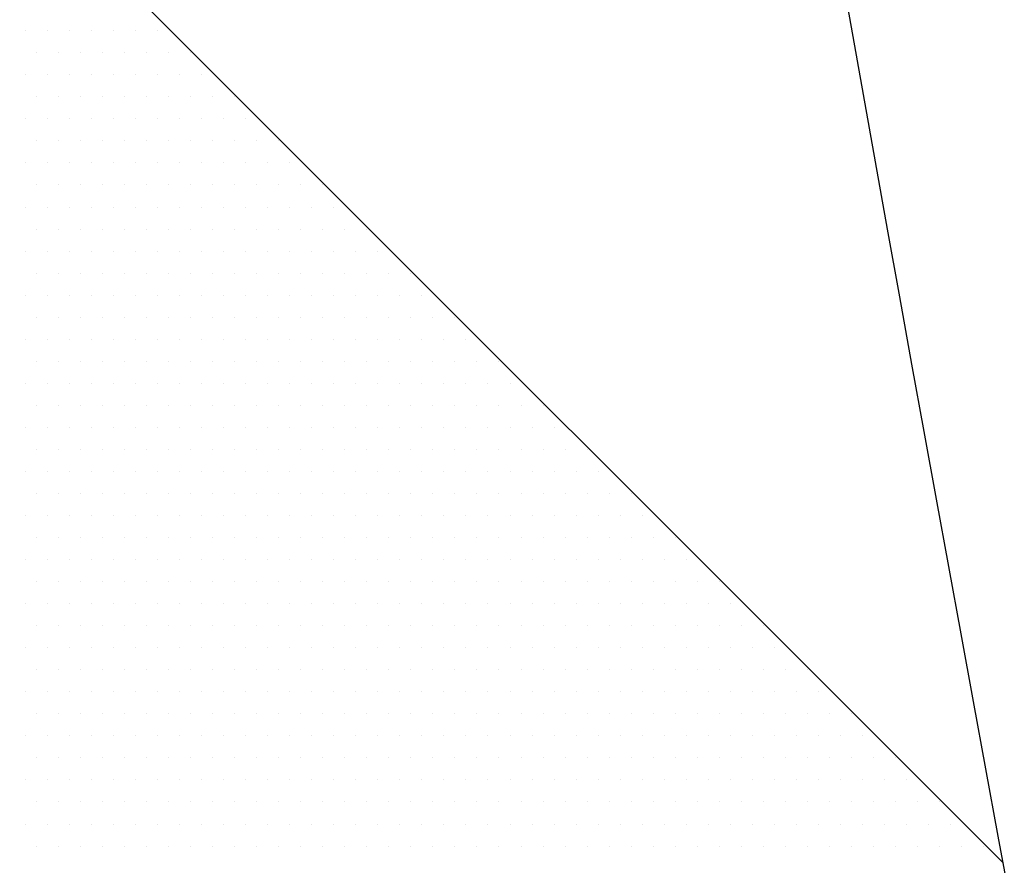
# Model space of a CAD drawing. Extents: x 23 to 431, y -2433 to -2169.
# Drawn here: x 233 to 236, y -2302 to -2299 of the extents above; entities that cross this region are included whole.
import ezdxf

# ---------------------------------------------------------------- set-up
doc = ezdxf.new("R2010")
doc.units = 0
doc.header["$MEASUREMENT"] = 0
doc.layers.add('00 WR EXISTING 1', color=8, linetype='Continuous')
doc.layers.add('00 WR OBJ 2', color=4, linetype='Continuous')

msp = doc.modelspace()

# ---------------------------------------------------------------- linework, layer by layer
at = {"ltscale": 12}
msp.add_line((235.58041, -2301.65009), (225.88888, -2291.95855), dxfattribs=at)
at = {"layer": '00 WR EXISTING 1', "linetype": 'Continuous'}
for p, q in [((232.80779, -2299.29098), (232.80779, -2299.29098)), ((232.87029, -2299.29098), (232.87029, -2299.29098)), ((232.93279, -2299.29098), (232.93279, -2299.29098)), ((232.99529, -2299.29098), (232.99529, -2299.29098)), ((233.05779, -2299.29098), (233.05779, -2299.29098)), ((233.12029, -2299.29098), (233.12029, -2299.29098)), ((233.18279, -2299.29098), (233.18279, -2299.29098)), ((232.83904, -2299.35348), (232.83904, -2299.35348)), ((232.90154, -2299.35348), (232.90154, -2299.35348)), ((232.96404, -2299.35348), (232.96404, -2299.35348)), ((233.02654, -2299.35348), (233.02654, -2299.35348)), ((233.08904, -2299.35348), (233.08904, -2299.35348)), ((233.15154, -2299.35348), (233.15154, -2299.35348)), ((233.21404, -2299.35348), (233.21404, -2299.35348)), ((233.27654, -2299.35348), (233.27654, -2299.35348)), ((232.80779, -2299.41598), (232.80779, -2299.41598)), ((232.87029, -2299.41598), (232.87029, -2299.41598)), ((232.93279, -2299.41598), (232.93279, -2299.41598)), ((232.99529, -2299.41598), (232.99529, -2299.41598)), ((233.05779, -2299.41598), (233.05779, -2299.41598)), ((233.12029, -2299.41598), (233.12029, -2299.41598)), ((233.18279, -2299.41598), (233.18279, -2299.41598)), ((233.24529, -2299.41598), (233.24529, -2299.41598)), ((233.30779, -2299.41598), (233.30779, -2299.41598)), ((232.83904, -2299.47848), (232.83904, -2299.47848)), ((232.90154, -2299.47848), (232.90154, -2299.47848)), ((232.96404, -2299.47848), (232.96404, -2299.47848)), ((233.02654, -2299.47848), (233.02654, -2299.47848)), ((233.08904, -2299.47848), (233.08904, -2299.47848)), ((233.15154, -2299.47848), (233.15154, -2299.47848)), ((233.21404, -2299.47848), (233.21404, -2299.47848)), ((233.27654, -2299.47848), (233.27654, -2299.47848)), ((233.33904, -2299.47848), (233.33904, -2299.47848)), ((233.40154, -2299.47848), (233.40154, -2299.47848)), ((232.80779, -2299.54098), (232.80779, -2299.54098)), ((232.87029, -2299.54098), (232.87029, -2299.54098)), ((232.93279, -2299.54098), (232.93279, -2299.54098)), ((232.99529, -2299.54098), (232.99529, -2299.54098)), ((233.05779, -2299.54098), (233.05779, -2299.54098)), ((233.12029, -2299.54098), (233.12029, -2299.54098)), ((233.18279, -2299.54098), (233.18279, -2299.54098)), ((233.24529, -2299.54098), (233.24529, -2299.54098)), ((233.30779, -2299.54098), (233.30779, -2299.54098)), ((233.37029, -2299.54098), (233.37029, -2299.54098)), ((233.43279, -2299.54098), (233.43279, -2299.54098)), ((232.83904, -2299.60348), (232.83904, -2299.60348)), ((232.90154, -2299.60348), (232.90154, -2299.60348)), ((232.96404, -2299.60348), (232.96404, -2299.60348)), ((233.02654, -2299.60348), (233.02654, -2299.60348)), ((233.08904, -2299.60348), (233.08904, -2299.60348)), ((233.15154, -2299.60348), (233.15154, -2299.60348)), ((233.21404, -2299.60348), (233.21404, -2299.60348)), ((233.27654, -2299.60348), (233.27654, -2299.60348)), ((233.33904, -2299.60348), (233.33904, -2299.60348)), ((233.40154, -2299.60348), (233.40154, -2299.60348)), ((233.46404, -2299.60348), (233.46404, -2299.60348)), ((233.52654, -2299.60348), (233.52654, -2299.60348)), ((232.80779, -2299.66598), (232.80779, -2299.66598)), ((232.87029, -2299.66598), (232.87029, -2299.66598)), ((232.93279, -2299.66598), (232.93279, -2299.66598)), ((232.99529, -2299.66598), (232.99529, -2299.66598)), ((233.05779, -2299.66598), (233.05779, -2299.66598)), ((233.12029, -2299.66598), (233.12029, -2299.66598)), ((233.18279, -2299.66598), (233.18279, -2299.66598)), ((233.24529, -2299.66598), (233.24529, -2299.66598)), ((233.30779, -2299.66598), (233.30779, -2299.66598)), ((233.37029, -2299.66598), (233.37029, -2299.66598)), ((233.43279, -2299.66598), (233.43279, -2299.66598)), ((233.49529, -2299.66598), (233.49529, -2299.66598)), ((233.55779, -2299.66598), (233.55779, -2299.66598)), ((232.83904, -2299.72848), (232.83904, -2299.72848)), ((232.90154, -2299.72848), (232.90154, -2299.72848)), ((232.96404, -2299.72848), (232.96404, -2299.72848)), ((233.02654, -2299.72848), (233.02654, -2299.72848)), ((233.08904, -2299.72848), (233.08904, -2299.72848)), ((233.15154, -2299.72848), (233.15154, -2299.72848)), ((233.21404, -2299.72848), (233.21404, -2299.72848)), ((233.27654, -2299.72848), (233.27654, -2299.72848)), ((233.33904, -2299.72848), (233.33904, -2299.72848)), ((233.40154, -2299.72848), (233.40154, -2299.72848)), ((233.46404, -2299.72848), (233.46404, -2299.72848)), ((233.52654, -2299.72848), (233.52654, -2299.72848)), ((233.58904, -2299.72848), (233.58904, -2299.72848)), ((233.65154, -2299.72848), (233.65154, -2299.72848)), ((232.80779, -2299.79098), (232.80779, -2299.79098)), ((232.87029, -2299.79098), (232.87029, -2299.79098)), ((232.93279, -2299.79098), (232.93279, -2299.79098)), ((232.99529, -2299.79098), (232.99529, -2299.79098)), ((233.05779, -2299.79098), (233.05779, -2299.79098)), ((233.12029, -2299.79098), (233.12029, -2299.79098)), ((233.18279, -2299.79098), (233.18279, -2299.79098)), ((233.24529, -2299.79098), (233.24529, -2299.79098)), ((233.30779, -2299.79098), (233.30779, -2299.79098)), ((233.37029, -2299.79098), (233.37029, -2299.79098)), ((233.43279, -2299.79098), (233.43279, -2299.79098)), ((233.49529, -2299.79098), (233.49529, -2299.79098)), ((233.55779, -2299.79098), (233.55779, -2299.79098)), ((233.62029, -2299.79098), (233.62029, -2299.79098)), ((233.68279, -2299.79098), (233.68279, -2299.79098)), ((232.83904, -2299.85348), (232.83904, -2299.85348)), ((232.90154, -2299.85348), (232.90154, -2299.85348)), ((232.96404, -2299.85348), (232.96404, -2299.85348)), ((233.02654, -2299.85348), (233.02654, -2299.85348)), ((233.08904, -2299.85348), (233.08904, -2299.85348)), ((233.15154, -2299.85348), (233.15154, -2299.85348)), ((233.21404, -2299.85348), (233.21404, -2299.85348)), ((233.27654, -2299.85348), (233.27654, -2299.85348)), ((233.33904, -2299.85348), (233.33904, -2299.85348)), ((233.40154, -2299.85348), (233.40154, -2299.85348)), ((233.46404, -2299.85348), (233.46404, -2299.85348)), ((233.52654, -2299.85348), (233.52654, -2299.85348)), ((233.58904, -2299.85348), (233.58904, -2299.85348)), ((233.65154, -2299.85348), (233.65154, -2299.85348)), ((233.71404, -2299.85348), (233.71404, -2299.85348)), ((233.77654, -2299.85348), (233.77654, -2299.85348)), ((232.80779, -2299.91598), (232.80779, -2299.91598)), ((232.87029, -2299.91598), (232.87029, -2299.91598)), ((232.93279, -2299.91598), (232.93279, -2299.91598)), ((232.99529, -2299.91598), (232.99529, -2299.91598)), ((233.05779, -2299.91598), (233.05779, -2299.91598)), ((233.12029, -2299.91598), (233.12029, -2299.91598)), ((233.18279, -2299.91598), (233.18279, -2299.91598)), ((233.24529, -2299.91598), (233.24529, -2299.91598)), ((233.30779, -2299.91598), (233.30779, -2299.91598)), ((233.37029, -2299.91598), (233.37029, -2299.91598)), ((233.43279, -2299.91598), (233.43279, -2299.91598)), ((233.49529, -2299.91598), (233.49529, -2299.91598)), ((233.55779, -2299.91598), (233.55779, -2299.91598)), ((233.62029, -2299.91598), (233.62029, -2299.91598)), ((233.68279, -2299.91598), (233.68279, -2299.91598)), ((233.74529, -2299.91598), (233.74529, -2299.91598)), ((233.80779, -2299.91598), (233.80779, -2299.91598)), ((232.83904, -2299.97848), (232.83904, -2299.97848)), ((232.90154, -2299.97848), (232.90154, -2299.97848)), ((232.96404, -2299.97848), (232.96404, -2299.97848)), ((233.02654, -2299.97848), (233.02654, -2299.97848)), ((233.08904, -2299.97848), (233.08904, -2299.97848)), ((233.15154, -2299.97848), (233.15154, -2299.97848)), ((233.21404, -2299.97848), (233.21404, -2299.97848)), ((233.27654, -2299.97848), (233.27654, -2299.97848)), ((233.33904, -2299.97848), (233.33904, -2299.97848)), ((233.40154, -2299.97848), (233.40154, -2299.97848)), ((233.46404, -2299.97848), (233.46404, -2299.97848)), ((233.52654, -2299.97848), (233.52654, -2299.97848)), ((233.58904, -2299.97848), (233.58904, -2299.97848)), ((233.65154, -2299.97848), (233.65154, -2299.97848)), ((233.71404, -2299.97848), (233.71404, -2299.97848)), ((233.77654, -2299.97848), (233.77654, -2299.97848)), ((233.83904, -2299.97848), (233.83904, -2299.97848)), ((233.90154, -2299.97848), (233.90154, -2299.97848)), ((232.80779, -2300.04098), (232.80779, -2300.04098)), ((232.87029, -2300.04098), (232.87029, -2300.04098)), ((232.93279, -2300.04098), (232.93279, -2300.04098)), ((232.99529, -2300.04098), (232.99529, -2300.04098)), ((233.05779, -2300.04098), (233.05779, -2300.04098)), ((233.12029, -2300.04098), (233.12029, -2300.04098)), ((233.18279, -2300.04098), (233.18279, -2300.04098)), ((233.24529, -2300.04098), (233.24529, -2300.04098)), ((233.30779, -2300.04098), (233.30779, -2300.04098)), ((233.37029, -2300.04098), (233.37029, -2300.04098)), ((233.43279, -2300.04098), (233.43279, -2300.04098)), ((233.49529, -2300.04098), (233.49529, -2300.04098)), ((233.55779, -2300.04098), (233.55779, -2300.04098)), ((233.62029, -2300.04098), (233.62029, -2300.04098)), ((233.68279, -2300.04098), (233.68279, -2300.04098)), ((233.74529, -2300.04098), (233.74529, -2300.04098)), ((233.80779, -2300.04098), (233.80779, -2300.04098)), ((233.87029, -2300.04098), (233.87029, -2300.04098)), ((233.93279, -2300.04098), (233.93279, -2300.04098)), ((232.83904, -2300.10348), (232.83904, -2300.10348)), ((232.90154, -2300.10348), (232.90154, -2300.10348)), ((232.96404, -2300.10348), (232.96404, -2300.10348)), ((233.02654, -2300.10348), (233.02654, -2300.10348)), ((233.08904, -2300.10348), (233.08904, -2300.10348)), ((233.15154, -2300.10348), (233.15154, -2300.10348)), ((233.21404, -2300.10348), (233.21404, -2300.10348)), ((233.27654, -2300.10348), (233.27654, -2300.10348)), ((233.33904, -2300.10348), (233.33904, -2300.10348)), ((233.40154, -2300.10348), (233.40154, -2300.10348)), ((233.46404, -2300.10348), (233.46404, -2300.10348)), ((233.52654, -2300.10348), (233.52654, -2300.10348)), ((233.58904, -2300.10348), (233.58904, -2300.10348)), ((233.65154, -2300.10348), (233.65154, -2300.10348)), ((233.71404, -2300.10348), (233.71404, -2300.10348)), ((233.77654, -2300.10348), (233.77654, -2300.10348)), ((233.83904, -2300.10348), (233.83904, -2300.10348)), ((233.90154, -2300.10348), (233.90154, -2300.10348)), ((233.96404, -2300.10348), (233.96404, -2300.10348)), ((234.02654, -2300.10348), (234.02654, -2300.10348)), ((232.80779, -2300.16598), (232.80779, -2300.16598)), ((232.87029, -2300.16598), (232.87029, -2300.16598)), ((232.93279, -2300.16598), (232.93279, -2300.16598)), ((232.99529, -2300.16598), (232.99529, -2300.16598)), ((233.05779, -2300.16598), (233.05779, -2300.16598)), ((233.12029, -2300.16598), (233.12029, -2300.16598)), ((233.18279, -2300.16598), (233.18279, -2300.16598)), ((233.24529, -2300.16598), (233.24529, -2300.16598)), ((233.30779, -2300.16598), (233.30779, -2300.16598)), ((233.37029, -2300.16598), (233.37029, -2300.16598)), ((233.43279, -2300.16598), (233.43279, -2300.16598)), ((233.49529, -2300.16598), (233.49529, -2300.16598)), ((233.55779, -2300.16598), (233.55779, -2300.16598)), ((233.62029, -2300.16598), (233.62029, -2300.16598)), ((233.68279, -2300.16598), (233.68279, -2300.16598)), ((233.74529, -2300.16598), (233.74529, -2300.16598)), ((233.80779, -2300.16598), (233.80779, -2300.16598)), ((233.87029, -2300.16598), (233.87029, -2300.16598)), ((233.93279, -2300.16598), (233.93279, -2300.16598)), ((233.99529, -2300.16598), (233.99529, -2300.16598)), ((234.05779, -2300.16598), (234.05779, -2300.16598)), ((232.83904, -2300.22848), (232.83904, -2300.22848)), ((232.90154, -2300.22848), (232.90154, -2300.22848)), ((232.96404, -2300.22848), (232.96404, -2300.22848)), ((233.02654, -2300.22848), (233.02654, -2300.22848)), ((233.08904, -2300.22848), (233.08904, -2300.22848)), ((233.15154, -2300.22848), (233.15154, -2300.22848)), ((233.21404, -2300.22848), (233.21404, -2300.22848)), ((233.27654, -2300.22848), (233.27654, -2300.22848)), ((233.33904, -2300.22848), (233.33904, -2300.22848)), ((233.40154, -2300.22848), (233.40154, -2300.22848)), ((233.46404, -2300.22848), (233.46404, -2300.22848)), ((233.52654, -2300.22848), (233.52654, -2300.22848)), ((233.58904, -2300.22848), (233.58904, -2300.22848)), ((233.65154, -2300.22848), (233.65154, -2300.22848)), ((233.71404, -2300.22848), (233.71404, -2300.22848)), ((233.77654, -2300.22848), (233.77654, -2300.22848)), ((233.83904, -2300.22848), (233.83904, -2300.22848)), ((233.90154, -2300.22848), (233.90154, -2300.22848)), ((233.96404, -2300.22848), (233.96404, -2300.22848)), ((234.02654, -2300.22848), (234.02654, -2300.22848)), ((234.08904, -2300.22848), (234.08904, -2300.22848)), ((234.15154, -2300.22848), (234.15154, -2300.22848)), ((232.80779, -2300.29098), (232.80779, -2300.29098)), ((232.87029, -2300.29098), (232.87029, -2300.29098)), ((232.93279, -2300.29098), (232.93279, -2300.29098)), ((232.99529, -2300.29098), (232.99529, -2300.29098)), ((233.05779, -2300.29098), (233.05779, -2300.29098)), ((233.12029, -2300.29098), (233.12029, -2300.29098)), ((233.18279, -2300.29098), (233.18279, -2300.29098)), ((233.24529, -2300.29098), (233.24529, -2300.29098)), ((233.30779, -2300.29098), (233.30779, -2300.29098)), ((233.37029, -2300.29098), (233.37029, -2300.29098)), ((233.43279, -2300.29098), (233.43279, -2300.29098)), ((233.49529, -2300.29098), (233.49529, -2300.29098)), ((233.55779, -2300.29098), (233.55779, -2300.29098)), ((233.62029, -2300.29098), (233.62029, -2300.29098)), ((233.68279, -2300.29098), (233.68279, -2300.29098)), ((233.74529, -2300.29098), (233.74529, -2300.29098)), ((233.80779, -2300.29098), (233.80779, -2300.29098)), ((233.87029, -2300.29098), (233.87029, -2300.29098)), ((233.93279, -2300.29098), (233.93279, -2300.29098)), ((233.99529, -2300.29098), (233.99529, -2300.29098)), ((234.05779, -2300.29098), (234.05779, -2300.29098)), ((234.12029, -2300.29098), (234.12029, -2300.29098)), ((234.18279, -2300.29098), (234.18279, -2300.29098)), ((232.83904, -2300.35348), (232.83904, -2300.35348)), ((232.90154, -2300.35348), (232.90154, -2300.35348)), ((232.96404, -2300.35348), (232.96404, -2300.35348)), ((233.02654, -2300.35348), (233.02654, -2300.35348)), ((233.08904, -2300.35348), (233.08904, -2300.35348)), ((233.15154, -2300.35348), (233.15154, -2300.35348)), ((233.21404, -2300.35348), (233.21404, -2300.35348)), ((233.27654, -2300.35348), (233.27654, -2300.35348)), ((233.33904, -2300.35348), (233.33904, -2300.35348)), ((233.40154, -2300.35348), (233.40154, -2300.35348)), ((233.46404, -2300.35348), (233.46404, -2300.35348)), ((233.52654, -2300.35348), (233.52654, -2300.35348)), ((233.58904, -2300.35348), (233.58904, -2300.35348)), ((233.65154, -2300.35348), (233.65154, -2300.35348)), ((233.71404, -2300.35348), (233.71404, -2300.35348)), ((233.77654, -2300.35348), (233.77654, -2300.35348)), ((233.83904, -2300.35348), (233.83904, -2300.35348)), ((233.90154, -2300.35348), (233.90154, -2300.35348)), ((233.96404, -2300.35348), (233.96404, -2300.35348)), ((234.02654, -2300.35348), (234.02654, -2300.35348)), ((234.08904, -2300.35348), (234.08904, -2300.35348)), ((234.15154, -2300.35348), (234.15154, -2300.35348)), ((234.21404, -2300.35348), (234.21404, -2300.35348)), ((234.27654, -2300.35348), (234.27654, -2300.35348)), ((232.80779, -2300.41598), (232.80779, -2300.41598)), ((232.87029, -2300.41598), (232.87029, -2300.41598)), ((232.93279, -2300.41598), (232.93279, -2300.41598)), ((232.99529, -2300.41598), (232.99529, -2300.41598)), ((233.05779, -2300.41598), (233.05779, -2300.41598)), ((233.12029, -2300.41598), (233.12029, -2300.41598)), ((233.18279, -2300.41598), (233.18279, -2300.41598)), ((233.24529, -2300.41598), (233.24529, -2300.41598)), ((233.30779, -2300.41598), (233.30779, -2300.41598)), ((233.37029, -2300.41598), (233.37029, -2300.41598)), ((233.43279, -2300.41598), (233.43279, -2300.41598)), ((233.49529, -2300.41598), (233.49529, -2300.41598)), ((233.55779, -2300.41598), (233.55779, -2300.41598)), ((233.62029, -2300.41598), (233.62029, -2300.41598)), ((233.68279, -2300.41598), (233.68279, -2300.41598)), ((233.74529, -2300.41598), (233.74529, -2300.41598)), ((233.80779, -2300.41598), (233.80779, -2300.41598)), ((233.87029, -2300.41598), (233.87029, -2300.41598)), ((233.93279, -2300.41598), (233.93279, -2300.41598)), ((233.99529, -2300.41598), (233.99529, -2300.41598)), ((234.05779, -2300.41598), (234.05779, -2300.41598)), ((234.12029, -2300.41598), (234.12029, -2300.41598)), ((234.18279, -2300.41598), (234.18279, -2300.41598)), ((234.24529, -2300.41598), (234.24529, -2300.41598)), ((234.30779, -2300.41598), (234.30779, -2300.41598)), ((232.83904, -2300.47848), (232.83904, -2300.47848)), ((232.90154, -2300.47848), (232.90154, -2300.47848)), ((232.96404, -2300.47848), (232.96404, -2300.47848)), ((233.02654, -2300.47848), (233.02654, -2300.47848)), ((233.08904, -2300.47848), (233.08904, -2300.47848)), ((233.15154, -2300.47848), (233.15154, -2300.47848)), ((233.21404, -2300.47848), (233.21404, -2300.47848)), ((233.27654, -2300.47848), (233.27654, -2300.47848)), ((233.33904, -2300.47848), (233.33904, -2300.47848)), ((233.40154, -2300.47848), (233.40154, -2300.47848)), ((233.46404, -2300.47848), (233.46404, -2300.47848)), ((233.52654, -2300.47848), (233.52654, -2300.47848)), ((233.58904, -2300.47848), (233.58904, -2300.47848)), ((233.65154, -2300.47848), (233.65154, -2300.47848)), ((233.71404, -2300.47848), (233.71404, -2300.47848)), ((233.77654, -2300.47848), (233.77654, -2300.47848)), ((233.83904, -2300.47848), (233.83904, -2300.47848)), ((233.90154, -2300.47848), (233.90154, -2300.47848)), ((233.96404, -2300.47848), (233.96404, -2300.47848)), ((234.02654, -2300.47848), (234.02654, -2300.47848)), ((234.08904, -2300.47848), (234.08904, -2300.47848)), ((234.15154, -2300.47848), (234.15154, -2300.47848)), ((234.21404, -2300.47848), (234.21404, -2300.47848)), ((234.27654, -2300.47848), (234.27654, -2300.47848)), ((234.33904, -2300.47848), (234.33904, -2300.47848)), ((234.40154, -2300.47848), (234.40154, -2300.47848)), ((232.80779, -2300.54098), (232.80779, -2300.54098)), ((232.87029, -2300.54098), (232.87029, -2300.54098)), ((232.93279, -2300.54098), (232.93279, -2300.54098)), ((232.99529, -2300.54098), (232.99529, -2300.54098)), ((233.05779, -2300.54098), (233.05779, -2300.54098)), ((233.12029, -2300.54098), (233.12029, -2300.54098)), ((233.18279, -2300.54098), (233.18279, -2300.54098)), ((233.24529, -2300.54098), (233.24529, -2300.54098)), ((233.30779, -2300.54098), (233.30779, -2300.54098)), ((233.37029, -2300.54098), (233.37029, -2300.54098)), ((233.43279, -2300.54098), (233.43279, -2300.54098)), ((233.49529, -2300.54098), (233.49529, -2300.54098)), ((233.55779, -2300.54098), (233.55779, -2300.54098)), ((233.62029, -2300.54098), (233.62029, -2300.54098)), ((233.68279, -2300.54098), (233.68279, -2300.54098)), ((233.74529, -2300.54098), (233.74529, -2300.54098)), ((233.80779, -2300.54098), (233.80779, -2300.54098)), ((233.87029, -2300.54098), (233.87029, -2300.54098)), ((233.93279, -2300.54098), (233.93279, -2300.54098)), ((233.99529, -2300.54098), (233.99529, -2300.54098)), ((234.05779, -2300.54098), (234.05779, -2300.54098)), ((234.12029, -2300.54098), (234.12029, -2300.54098)), ((234.18279, -2300.54098), (234.18279, -2300.54098)), ((234.24529, -2300.54098), (234.24529, -2300.54098)), ((234.30779, -2300.54098), (234.30779, -2300.54098)), ((234.37029, -2300.54098), (234.37029, -2300.54098)), ((234.43279, -2300.54098), (234.43279, -2300.54098)), ((232.83904, -2300.60348), (232.83904, -2300.60348)), ((232.90154, -2300.60348), (232.90154, -2300.60348)), ((232.96404, -2300.60348), (232.96404, -2300.60348)), ((233.02654, -2300.60348), (233.02654, -2300.60348)), ((233.08904, -2300.60348), (233.08904, -2300.60348)), ((233.15154, -2300.60348), (233.15154, -2300.60348)), ((233.21404, -2300.60348), (233.21404, -2300.60348)), ((233.27654, -2300.60348), (233.27654, -2300.60348)), ((233.33904, -2300.60348), (233.33904, -2300.60348)), ((233.40154, -2300.60348), (233.40154, -2300.60348)), ((233.46404, -2300.60348), (233.46404, -2300.60348)), ((233.52654, -2300.60348), (233.52654, -2300.60348)), ((233.58904, -2300.60348), (233.58904, -2300.60348)), ((233.65154, -2300.60348), (233.65154, -2300.60348)), ((233.71404, -2300.60348), (233.71404, -2300.60348)), ((233.77654, -2300.60348), (233.77654, -2300.60348)), ((233.83904, -2300.60348), (233.83904, -2300.60348)), ((233.90154, -2300.60348), (233.90154, -2300.60348)), ((233.96404, -2300.60348), (233.96404, -2300.60348)), ((234.02654, -2300.60348), (234.02654, -2300.60348)), ((234.08904, -2300.60348), (234.08904, -2300.60348)), ((234.15154, -2300.60348), (234.15154, -2300.60348)), ((234.21404, -2300.60348), (234.21404, -2300.60348)), ((234.27654, -2300.60348), (234.27654, -2300.60348)), ((234.33904, -2300.60348), (234.33904, -2300.60348)), ((234.40154, -2300.60348), (234.40154, -2300.60348)), ((234.46404, -2300.60348), (234.46404, -2300.60348)), ((234.52654, -2300.60348), (234.52654, -2300.60348)), ((232.80779, -2300.66598), (232.80779, -2300.66598)), ((232.87029, -2300.66598), (232.87029, -2300.66598)), ((232.93279, -2300.66598), (232.93279, -2300.66598)), ((232.99529, -2300.66598), (232.99529, -2300.66598)), ((233.05779, -2300.66598), (233.05779, -2300.66598)), ((233.12029, -2300.66598), (233.12029, -2300.66598)), ((233.18279, -2300.66598), (233.18279, -2300.66598)), ((233.24529, -2300.66598), (233.24529, -2300.66598)), ((233.30779, -2300.66598), (233.30779, -2300.66598)), ((233.37029, -2300.66598), (233.37029, -2300.66598)), ((233.43279, -2300.66598), (233.43279, -2300.66598)), ((233.49529, -2300.66598), (233.49529, -2300.66598)), ((233.55779, -2300.66598), (233.55779, -2300.66598)), ((233.62029, -2300.66598), (233.62029, -2300.66598)), ((233.68279, -2300.66598), (233.68279, -2300.66598)), ((233.74529, -2300.66598), (233.74529, -2300.66598)), ((233.80779, -2300.66598), (233.80779, -2300.66598)), ((233.87029, -2300.66598), (233.87029, -2300.66598)), ((233.93279, -2300.66598), (233.93279, -2300.66598)), ((233.99529, -2300.66598), (233.99529, -2300.66598)), ((234.05779, -2300.66598), (234.05779, -2300.66598)), ((234.12029, -2300.66598), (234.12029, -2300.66598)), ((234.18279, -2300.66598), (234.18279, -2300.66598)), ((234.24529, -2300.66598), (234.24529, -2300.66598)), ((234.30779, -2300.66598), (234.30779, -2300.66598)), ((234.37029, -2300.66598), (234.37029, -2300.66598)), ((234.43279, -2300.66598), (234.43279, -2300.66598)), ((234.49529, -2300.66598), (234.49529, -2300.66598)), ((234.55779, -2300.66598), (234.55779, -2300.66598)), ((232.83904, -2300.72848), (232.83904, -2300.72848)), ((232.90154, -2300.72848), (232.90154, -2300.72848)), ((232.96404, -2300.72848), (232.96404, -2300.72848)), ((233.02654, -2300.72848), (233.02654, -2300.72848)), ((233.08904, -2300.72848), (233.08904, -2300.72848)), ((233.15154, -2300.72848), (233.15154, -2300.72848)), ((233.21404, -2300.72848), (233.21404, -2300.72848)), ((233.27654, -2300.72848), (233.27654, -2300.72848)), ((233.33904, -2300.72848), (233.33904, -2300.72848)), ((233.40154, -2300.72848), (233.40154, -2300.72848)), ((233.46404, -2300.72848), (233.46404, -2300.72848)), ((233.52654, -2300.72848), (233.52654, -2300.72848)), ((233.58904, -2300.72848), (233.58904, -2300.72848)), ((233.65154, -2300.72848), (233.65154, -2300.72848)), ((233.71404, -2300.72848), (233.71404, -2300.72848)), ((233.77654, -2300.72848), (233.77654, -2300.72848)), ((233.83904, -2300.72848), (233.83904, -2300.72848)), ((233.90154, -2300.72848), (233.90154, -2300.72848)), ((233.96404, -2300.72848), (233.96404, -2300.72848)), ((234.02654, -2300.72848), (234.02654, -2300.72848)), ((234.08904, -2300.72848), (234.08904, -2300.72848)), ((234.15154, -2300.72848), (234.15154, -2300.72848)), ((234.21404, -2300.72848), (234.21404, -2300.72848)), ((234.27654, -2300.72848), (234.27654, -2300.72848)), ((234.33904, -2300.72848), (234.33904, -2300.72848)), ((234.40154, -2300.72848), (234.40154, -2300.72848)), ((234.46404, -2300.72848), (234.46404, -2300.72848)), ((234.52654, -2300.72848), (234.52654, -2300.72848)), ((234.58904, -2300.72848), (234.58904, -2300.72848)), ((234.65154, -2300.72848), (234.65154, -2300.72848)), ((232.80779, -2300.79098), (232.80779, -2300.79098)), ((232.87029, -2300.79098), (232.87029, -2300.79098)), ((232.93279, -2300.79098), (232.93279, -2300.79098)), ((232.99529, -2300.79098), (232.99529, -2300.79098)), ((233.05779, -2300.79098), (233.05779, -2300.79098)), ((233.12029, -2300.79098), (233.12029, -2300.79098)), ((233.18279, -2300.79098), (233.18279, -2300.79098)), ((233.24529, -2300.79098), (233.24529, -2300.79098)), ((233.30779, -2300.79098), (233.30779, -2300.79098)), ((233.37029, -2300.79098), (233.37029, -2300.79098)), ((233.43279, -2300.79098), (233.43279, -2300.79098)), ((233.49529, -2300.79098), (233.49529, -2300.79098)), ((233.55779, -2300.79098), (233.55779, -2300.79098)), ((233.62029, -2300.79098), (233.62029, -2300.79098)), ((233.68279, -2300.79098), (233.68279, -2300.79098)), ((233.74529, -2300.79098), (233.74529, -2300.79098)), ((233.80779, -2300.79098), (233.80779, -2300.79098)), ((233.87029, -2300.79098), (233.87029, -2300.79098)), ((233.93279, -2300.79098), (233.93279, -2300.79098)), ((233.99529, -2300.79098), (233.99529, -2300.79098)), ((234.05779, -2300.79098), (234.05779, -2300.79098)), ((234.12029, -2300.79098), (234.12029, -2300.79098)), ((234.18279, -2300.79098), (234.18279, -2300.79098)), ((234.24529, -2300.79098), (234.24529, -2300.79098)), ((234.30779, -2300.79098), (234.30779, -2300.79098)), ((234.37029, -2300.79098), (234.37029, -2300.79098)), ((234.43279, -2300.79098), (234.43279, -2300.79098)), ((234.49529, -2300.79098), (234.49529, -2300.79098)), ((234.55779, -2300.79098), (234.55779, -2300.79098)), ((234.62029, -2300.79098), (234.62029, -2300.79098)), ((234.68279, -2300.79098), (234.68279, -2300.79098)), ((232.83904, -2300.85348), (232.83904, -2300.85348)), ((232.90154, -2300.85348), (232.90154, -2300.85348)), ((232.96404, -2300.85348), (232.96404, -2300.85348)), ((233.02654, -2300.85348), (233.02654, -2300.85348)), ((233.08904, -2300.85348), (233.08904, -2300.85348)), ((233.15154, -2300.85348), (233.15154, -2300.85348)), ((233.21404, -2300.85348), (233.21404, -2300.85348)), ((233.27654, -2300.85348), (233.27654, -2300.85348)), ((233.33904, -2300.85348), (233.33904, -2300.85348)), ((233.40154, -2300.85348), (233.40154, -2300.85348)), ((233.46404, -2300.85348), (233.46404, -2300.85348)), ((233.52654, -2300.85348), (233.52654, -2300.85348)), ((233.58904, -2300.85348), (233.58904, -2300.85348)), ((233.65154, -2300.85348), (233.65154, -2300.85348)), ((233.71404, -2300.85348), (233.71404, -2300.85348)), ((233.77654, -2300.85348), (233.77654, -2300.85348)), ((233.83904, -2300.85348), (233.83904, -2300.85348)), ((233.90154, -2300.85348), (233.90154, -2300.85348)), ((233.96404, -2300.85348), (233.96404, -2300.85348)), ((234.02654, -2300.85348), (234.02654, -2300.85348)), ((234.08904, -2300.85348), (234.08904, -2300.85348)), ((234.15154, -2300.85348), (234.15154, -2300.85348)), ((234.21404, -2300.85348), (234.21404, -2300.85348)), ((234.27654, -2300.85348), (234.27654, -2300.85348)), ((234.33904, -2300.85348), (234.33904, -2300.85348)), ((234.40154, -2300.85348), (234.40154, -2300.85348)), ((234.46404, -2300.85348), (234.46404, -2300.85348)), ((234.52654, -2300.85348), (234.52654, -2300.85348)), ((234.58904, -2300.85348), (234.58904, -2300.85348)), ((234.65154, -2300.85348), (234.65154, -2300.85348)), ((234.71404, -2300.85348), (234.71404, -2300.85348)), ((234.77654, -2300.85348), (234.77654, -2300.85348)), ((232.80779, -2300.91598), (232.80779, -2300.91598)), ((232.87029, -2300.91598), (232.87029, -2300.91598)), ((232.93279, -2300.91598), (232.93279, -2300.91598)), ((232.99529, -2300.91598), (232.99529, -2300.91598)), ((233.05779, -2300.91598), (233.05779, -2300.91598)), ((233.12029, -2300.91598), (233.12029, -2300.91598)), ((233.18279, -2300.91598), (233.18279, -2300.91598)), ((233.24529, -2300.91598), (233.24529, -2300.91598)), ((233.30779, -2300.91598), (233.30779, -2300.91598)), ((233.37029, -2300.91598), (233.37029, -2300.91598)), ((233.43279, -2300.91598), (233.43279, -2300.91598)), ((233.49529, -2300.91598), (233.49529, -2300.91598)), ((233.55779, -2300.91598), (233.55779, -2300.91598)), ((233.62029, -2300.91598), (233.62029, -2300.91598)), ((233.68279, -2300.91598), (233.68279, -2300.91598)), ((233.74529, -2300.91598), (233.74529, -2300.91598)), ((233.80779, -2300.91598), (233.80779, -2300.91598)), ((233.87029, -2300.91598), (233.87029, -2300.91598)), ((233.93279, -2300.91598), (233.93279, -2300.91598)), ((233.99529, -2300.91598), (233.99529, -2300.91598)), ((234.05779, -2300.91598), (234.05779, -2300.91598)), ((234.12029, -2300.91598), (234.12029, -2300.91598)), ((234.18279, -2300.91598), (234.18279, -2300.91598)), ((234.24529, -2300.91598), (234.24529, -2300.91598)), ((234.30779, -2300.91598), (234.30779, -2300.91598)), ((234.37029, -2300.91598), (234.37029, -2300.91598)), ((234.43279, -2300.91598), (234.43279, -2300.91598)), ((234.49529, -2300.91598), (234.49529, -2300.91598)), ((234.55779, -2300.91598), (234.55779, -2300.91598)), ((234.62029, -2300.91598), (234.62029, -2300.91598)), ((234.68279, -2300.91598), (234.68279, -2300.91598)), ((234.74529, -2300.91598), (234.74529, -2300.91598)), ((234.80779, -2300.91598), (234.80779, -2300.91598)), ((232.83904, -2300.97848), (232.83904, -2300.97848)), ((232.90154, -2300.97848), (232.90154, -2300.97848)), ((232.96404, -2300.97848), (232.96404, -2300.97848)), ((233.02654, -2300.97848), (233.02654, -2300.97848)), ((233.08904, -2300.97848), (233.08904, -2300.97848)), ((233.15154, -2300.97848), (233.15154, -2300.97848)), ((233.21404, -2300.97848), (233.21404, -2300.97848)), ((233.27654, -2300.97848), (233.27654, -2300.97848)), ((233.33904, -2300.97848), (233.33904, -2300.97848)), ((233.40154, -2300.97848), (233.40154, -2300.97848)), ((233.46404, -2300.97848), (233.46404, -2300.97848)), ((233.52654, -2300.97848), (233.52654, -2300.97848)), ((233.58904, -2300.97848), (233.58904, -2300.97848)), ((233.65154, -2300.97848), (233.65154, -2300.97848)), ((233.71404, -2300.97848), (233.71404, -2300.97848)), ((233.77654, -2300.97848), (233.77654, -2300.97848)), ((233.83904, -2300.97848), (233.83904, -2300.97848)), ((233.90154, -2300.97848), (233.90154, -2300.97848)), ((233.96404, -2300.97848), (233.96404, -2300.97848)), ((234.02654, -2300.97848), (234.02654, -2300.97848)), ((234.08904, -2300.97848), (234.08904, -2300.97848)), ((234.15154, -2300.97848), (234.15154, -2300.97848)), ((234.21404, -2300.97848), (234.21404, -2300.97848)), ((234.27654, -2300.97848), (234.27654, -2300.97848)), ((234.33904, -2300.97848), (234.33904, -2300.97848)), ((234.40154, -2300.97848), (234.40154, -2300.97848)), ((234.46404, -2300.97848), (234.46404, -2300.97848)), ((234.52654, -2300.97848), (234.52654, -2300.97848)), ((234.58904, -2300.97848), (234.58904, -2300.97848)), ((234.65154, -2300.97848), (234.65154, -2300.97848)), ((234.71404, -2300.97848), (234.71404, -2300.97848)), ((234.77654, -2300.97848), (234.77654, -2300.97848)), ((234.83904, -2300.97848), (234.83904, -2300.97848)), ((234.90154, -2300.97848), (234.90154, -2300.97848)), ((232.80779, -2301.04098), (232.80779, -2301.04098)), ((232.87029, -2301.04098), (232.87029, -2301.04098)), ((232.93279, -2301.04098), (232.93279, -2301.04098)), ((232.99529, -2301.04098), (232.99529, -2301.04098)), ((233.05779, -2301.04098), (233.05779, -2301.04098)), ((233.12029, -2301.04098), (233.12029, -2301.04098)), ((233.18279, -2301.04098), (233.18279, -2301.04098)), ((233.24529, -2301.04098), (233.24529, -2301.04098)), ((233.30779, -2301.04098), (233.30779, -2301.04098)), ((233.37029, -2301.04098), (233.37029, -2301.04098)), ((233.43279, -2301.04098), (233.43279, -2301.04098)), ((233.49529, -2301.04098), (233.49529, -2301.04098)), ((233.55779, -2301.04098), (233.55779, -2301.04098)), ((233.62029, -2301.04098), (233.62029, -2301.04098)), ((233.68279, -2301.04098), (233.68279, -2301.04098)), ((233.74529, -2301.04098), (233.74529, -2301.04098)), ((233.80779, -2301.04098), (233.80779, -2301.04098)), ((233.87029, -2301.04098), (233.87029, -2301.04098)), ((233.93279, -2301.04098), (233.93279, -2301.04098)), ((233.99529, -2301.04098), (233.99529, -2301.04098)), ((234.05779, -2301.04098), (234.05779, -2301.04098)), ((234.12029, -2301.04098), (234.12029, -2301.04098)), ((234.18279, -2301.04098), (234.18279, -2301.04098)), ((234.24529, -2301.04098), (234.24529, -2301.04098)), ((234.30779, -2301.04098), (234.30779, -2301.04098)), ((234.37029, -2301.04098), (234.37029, -2301.04098)), ((234.43279, -2301.04098), (234.43279, -2301.04098)), ((234.49529, -2301.04098), (234.49529, -2301.04098)), ((234.55779, -2301.04098), (234.55779, -2301.04098)), ((234.62029, -2301.04098), (234.62029, -2301.04098)), ((234.68279, -2301.04098), (234.68279, -2301.04098)), ((234.74529, -2301.04098), (234.74529, -2301.04098)), ((234.80779, -2301.04098), (234.80779, -2301.04098)), ((234.87029, -2301.04098), (234.87029, -2301.04098)), ((234.93279, -2301.04098), (234.93279, -2301.04098)), ((232.83904, -2301.10348), (232.83904, -2301.10348)), ((232.90154, -2301.10348), (232.90154, -2301.10348)), ((232.96404, -2301.10348), (232.96404, -2301.10348)), ((233.02654, -2301.10348), (233.02654, -2301.10348)), ((233.08904, -2301.10348), (233.08904, -2301.10348)), ((233.15154, -2301.10348), (233.15154, -2301.10348)), ((233.21404, -2301.10348), (233.21404, -2301.10348)), ((233.27654, -2301.10348), (233.27654, -2301.10348)), ((233.33904, -2301.10348), (233.33904, -2301.10348)), ((233.40154, -2301.10348), (233.40154, -2301.10348)), ((233.46404, -2301.10348), (233.46404, -2301.10348)), ((233.52654, -2301.10348), (233.52654, -2301.10348)), ((233.58904, -2301.10348), (233.58904, -2301.10348)), ((233.65154, -2301.10348), (233.65154, -2301.10348)), ((233.71404, -2301.10348), (233.71404, -2301.10348)), ((233.77654, -2301.10348), (233.77654, -2301.10348)), ((233.83904, -2301.10348), (233.83904, -2301.10348)), ((233.90154, -2301.10348), (233.90154, -2301.10348)), ((233.96404, -2301.10348), (233.96404, -2301.10348)), ((234.02654, -2301.10348), (234.02654, -2301.10348)), ((234.08904, -2301.10348), (234.08904, -2301.10348)), ((234.15154, -2301.10348), (234.15154, -2301.10348)), ((234.21404, -2301.10348), (234.21404, -2301.10348)), ((234.27654, -2301.10348), (234.27654, -2301.10348)), ((234.33904, -2301.10348), (234.33904, -2301.10348)), ((234.40154, -2301.10348), (234.40154, -2301.10348)), ((234.46404, -2301.10348), (234.46404, -2301.10348)), ((234.52654, -2301.10348), (234.52654, -2301.10348)), ((234.58904, -2301.10348), (234.58904, -2301.10348)), ((234.65154, -2301.10348), (234.65154, -2301.10348)), ((234.71404, -2301.10348), (234.71404, -2301.10348)), ((234.77654, -2301.10348), (234.77654, -2301.10348)), ((234.83904, -2301.10348), (234.83904, -2301.10348)), ((234.90154, -2301.10348), (234.90154, -2301.10348)), ((234.96404, -2301.10348), (234.96404, -2301.10348)), ((235.02654, -2301.10348), (235.02654, -2301.10348)), ((232.80779, -2301.16598), (232.80779, -2301.16598)), ((232.87029, -2301.16598), (232.87029, -2301.16598)), ((232.93279, -2301.16598), (232.93279, -2301.16598)), ((232.99529, -2301.16598), (232.99529, -2301.16598)), ((233.05779, -2301.16598), (233.05779, -2301.16598)), ((233.12029, -2301.16598), (233.12029, -2301.16598)), ((233.18279, -2301.16598), (233.18279, -2301.16598)), ((233.24529, -2301.16598), (233.24529, -2301.16598)), ((233.30779, -2301.16598), (233.30779, -2301.16598)), ((233.37029, -2301.16598), (233.37029, -2301.16598)), ((233.43279, -2301.16598), (233.43279, -2301.16598)), ((233.49529, -2301.16598), (233.49529, -2301.16598)), ((233.55779, -2301.16598), (233.55779, -2301.16598)), ((233.62029, -2301.16598), (233.62029, -2301.16598)), ((233.68279, -2301.16598), (233.68279, -2301.16598)), ((233.74529, -2301.16598), (233.74529, -2301.16598)), ((233.80779, -2301.16598), (233.80779, -2301.16598)), ((233.87029, -2301.16598), (233.87029, -2301.16598)), ((233.93279, -2301.16598), (233.93279, -2301.16598)), ((233.99529, -2301.16598), (233.99529, -2301.16598)), ((234.05779, -2301.16598), (234.05779, -2301.16598)), ((234.12029, -2301.16598), (234.12029, -2301.16598)), ((234.18279, -2301.16598), (234.18279, -2301.16598)), ((234.24529, -2301.16598), (234.24529, -2301.16598)), ((234.30779, -2301.16598), (234.30779, -2301.16598)), ((234.37029, -2301.16598), (234.37029, -2301.16598)), ((234.43279, -2301.16598), (234.43279, -2301.16598)), ((234.49529, -2301.16598), (234.49529, -2301.16598)), ((234.55779, -2301.16598), (234.55779, -2301.16598)), ((234.62029, -2301.16598), (234.62029, -2301.16598)), ((234.68279, -2301.16598), (234.68279, -2301.16598)), ((234.74529, -2301.16598), (234.74529, -2301.16598)), ((234.80779, -2301.16598), (234.80779, -2301.16598)), ((234.87029, -2301.16598), (234.87029, -2301.16598)), ((234.93279, -2301.16598), (234.93279, -2301.16598)), ((234.99529, -2301.16598), (234.99529, -2301.16598)), ((235.05779, -2301.16598), (235.05779, -2301.16598)), ((232.83904, -2301.22848), (232.83904, -2301.22848)), ((232.90154, -2301.22848), (232.90154, -2301.22848)), ((232.96404, -2301.22848), (232.96404, -2301.22848)), ((233.02654, -2301.22848), (233.02654, -2301.22848)), ((233.08904, -2301.22848), (233.08904, -2301.22848)), ((233.15154, -2301.22848), (233.15154, -2301.22848)), ((233.21404, -2301.22848), (233.21404, -2301.22848)), ((233.27654, -2301.22848), (233.27654, -2301.22848)), ((233.33904, -2301.22848), (233.33904, -2301.22848)), ((233.40154, -2301.22848), (233.40154, -2301.22848)), ((233.46404, -2301.22848), (233.46404, -2301.22848)), ((233.52654, -2301.22848), (233.52654, -2301.22848)), ((233.58904, -2301.22848), (233.58904, -2301.22848)), ((233.65154, -2301.22848), (233.65154, -2301.22848)), ((233.71404, -2301.22848), (233.71404, -2301.22848)), ((233.77654, -2301.22848), (233.77654, -2301.22848)), ((233.83904, -2301.22848), (233.83904, -2301.22848)), ((233.90154, -2301.22848), (233.90154, -2301.22848)), ((233.96404, -2301.22848), (233.96404, -2301.22848)), ((234.02654, -2301.22848), (234.02654, -2301.22848)), ((234.08904, -2301.22848), (234.08904, -2301.22848)), ((234.15154, -2301.22848), (234.15154, -2301.22848)), ((234.21404, -2301.22848), (234.21404, -2301.22848)), ((234.27654, -2301.22848), (234.27654, -2301.22848)), ((234.33904, -2301.22848), (234.33904, -2301.22848)), ((234.40154, -2301.22848), (234.40154, -2301.22848)), ((234.46404, -2301.22848), (234.46404, -2301.22848)), ((234.52654, -2301.22848), (234.52654, -2301.22848)), ((234.58904, -2301.22848), (234.58904, -2301.22848)), ((234.65154, -2301.22848), (234.65154, -2301.22848)), ((234.71404, -2301.22848), (234.71404, -2301.22848)), ((234.77654, -2301.22848), (234.77654, -2301.22848)), ((234.83904, -2301.22848), (234.83904, -2301.22848)), ((234.90154, -2301.22848), (234.90154, -2301.22848)), ((234.96404, -2301.22848), (234.96404, -2301.22848)), ((235.02654, -2301.22848), (235.02654, -2301.22848)), ((235.08904, -2301.22848), (235.08904, -2301.22848)), ((235.15154, -2301.22848), (235.15154, -2301.22848)), ((232.80779, -2301.29098), (232.80779, -2301.29098)), ((232.87029, -2301.29098), (232.87029, -2301.29098)), ((232.93279, -2301.29098), (232.93279, -2301.29098)), ((232.99529, -2301.29098), (232.99529, -2301.29098)), ((233.05779, -2301.29098), (233.05779, -2301.29098)), ((233.12029, -2301.29098), (233.12029, -2301.29098)), ((233.18279, -2301.29098), (233.18279, -2301.29098)), ((233.24529, -2301.29098), (233.24529, -2301.29098)), ((233.30779, -2301.29098), (233.30779, -2301.29098)), ((233.37029, -2301.29098), (233.37029, -2301.29098)), ((233.43279, -2301.29098), (233.43279, -2301.29098)), ((233.49529, -2301.29098), (233.49529, -2301.29098)), ((233.55779, -2301.29098), (233.55779, -2301.29098)), ((233.62029, -2301.29098), (233.62029, -2301.29098)), ((233.68279, -2301.29098), (233.68279, -2301.29098)), ((233.74529, -2301.29098), (233.74529, -2301.29098)), ((233.80779, -2301.29098), (233.80779, -2301.29098)), ((233.87029, -2301.29098), (233.87029, -2301.29098)), ((233.93279, -2301.29098), (233.93279, -2301.29098)), ((233.99529, -2301.29098), (233.99529, -2301.29098)), ((234.05779, -2301.29098), (234.05779, -2301.29098)), ((234.12029, -2301.29098), (234.12029, -2301.29098)), ((234.18279, -2301.29098), (234.18279, -2301.29098)), ((234.24529, -2301.29098), (234.24529, -2301.29098)), ((234.30779, -2301.29098), (234.30779, -2301.29098)), ((234.37029, -2301.29098), (234.37029, -2301.29098)), ((234.43279, -2301.29098), (234.43279, -2301.29098)), ((234.49529, -2301.29098), (234.49529, -2301.29098)), ((234.55779, -2301.29098), (234.55779, -2301.29098)), ((234.62029, -2301.29098), (234.62029, -2301.29098)), ((234.68279, -2301.29098), (234.68279, -2301.29098)), ((234.74529, -2301.29098), (234.74529, -2301.29098)), ((234.80779, -2301.29098), (234.80779, -2301.29098)), ((234.87029, -2301.29098), (234.87029, -2301.29098)), ((234.93279, -2301.29098), (234.93279, -2301.29098)), ((234.99529, -2301.29098), (234.99529, -2301.29098)), ((235.05779, -2301.29098), (235.05779, -2301.29098)), ((235.12029, -2301.29098), (235.12029, -2301.29098)), ((235.18279, -2301.29098), (235.18279, -2301.29098)), ((232.83904, -2301.35348), (232.83904, -2301.35348)), ((232.90154, -2301.35348), (232.90154, -2301.35348)), ((232.96404, -2301.35348), (232.96404, -2301.35348)), ((233.02654, -2301.35348), (233.02654, -2301.35348)), ((233.08904, -2301.35348), (233.08904, -2301.35348)), ((233.15154, -2301.35348), (233.15154, -2301.35348)), ((233.21404, -2301.35348), (233.21404, -2301.35348)), ((233.27654, -2301.35348), (233.27654, -2301.35348)), ((233.33904, -2301.35348), (233.33904, -2301.35348)), ((233.40154, -2301.35348), (233.40154, -2301.35348)), ((233.46404, -2301.35348), (233.46404, -2301.35348)), ((233.52654, -2301.35348), (233.52654, -2301.35348)), ((233.58904, -2301.35348), (233.58904, -2301.35348)), ((233.65154, -2301.35348), (233.65154, -2301.35348)), ((233.71404, -2301.35348), (233.71404, -2301.35348)), ((233.77654, -2301.35348), (233.77654, -2301.35348)), ((233.83904, -2301.35348), (233.83904, -2301.35348)), ((233.90154, -2301.35348), (233.90154, -2301.35348)), ((233.96404, -2301.35348), (233.96404, -2301.35348)), ((234.02654, -2301.35348), (234.02654, -2301.35348)), ((234.08904, -2301.35348), (234.08904, -2301.35348)), ((234.15154, -2301.35348), (234.15154, -2301.35348)), ((234.21404, -2301.35348), (234.21404, -2301.35348)), ((234.27654, -2301.35348), (234.27654, -2301.35348)), ((234.33904, -2301.35348), (234.33904, -2301.35348)), ((234.40154, -2301.35348), (234.40154, -2301.35348)), ((234.46404, -2301.35348), (234.46404, -2301.35348)), ((234.52654, -2301.35348), (234.52654, -2301.35348)), ((234.58904, -2301.35348), (234.58904, -2301.35348)), ((234.65154, -2301.35348), (234.65154, -2301.35348)), ((234.71404, -2301.35348), (234.71404, -2301.35348)), ((234.77654, -2301.35348), (234.77654, -2301.35348)), ((234.83904, -2301.35348), (234.83904, -2301.35348)), ((234.90154, -2301.35348), (234.90154, -2301.35348)), ((234.96404, -2301.35348), (234.96404, -2301.35348)), ((235.02654, -2301.35348), (235.02654, -2301.35348)), ((235.08904, -2301.35348), (235.08904, -2301.35348)), ((235.15154, -2301.35348), (235.15154, -2301.35348)), ((235.21404, -2301.35348), (235.21404, -2301.35348)), ((235.27654, -2301.35348), (235.27654, -2301.35348)), ((232.80779, -2301.41598), (232.80779, -2301.41598)), ((232.87029, -2301.41598), (232.87029, -2301.41598)), ((232.93279, -2301.41598), (232.93279, -2301.41598)), ((232.99529, -2301.41598), (232.99529, -2301.41598)), ((233.05779, -2301.41598), (233.05779, -2301.41598)), ((233.12029, -2301.41598), (233.12029, -2301.41598)), ((233.18279, -2301.41598), (233.18279, -2301.41598)), ((233.24529, -2301.41598), (233.24529, -2301.41598)), ((233.30779, -2301.41598), (233.30779, -2301.41598)), ((233.37029, -2301.41598), (233.37029, -2301.41598)), ((233.43279, -2301.41598), (233.43279, -2301.41598)), ((233.49529, -2301.41598), (233.49529, -2301.41598)), ((233.55779, -2301.41598), (233.55779, -2301.41598)), ((233.62029, -2301.41598), (233.62029, -2301.41598)), ((233.68279, -2301.41598), (233.68279, -2301.41598)), ((233.74529, -2301.41598), (233.74529, -2301.41598)), ((233.80779, -2301.41598), (233.80779, -2301.41598)), ((233.87029, -2301.41598), (233.87029, -2301.41598)), ((233.93279, -2301.41598), (233.93279, -2301.41598)), ((233.99529, -2301.41598), (233.99529, -2301.41598)), ((234.05779, -2301.41598), (234.05779, -2301.41598)), ((234.12029, -2301.41598), (234.12029, -2301.41598)), ((234.18279, -2301.41598), (234.18279, -2301.41598)), ((234.24529, -2301.41598), (234.24529, -2301.41598)), ((234.30779, -2301.41598), (234.30779, -2301.41598)), ((234.37029, -2301.41598), (234.37029, -2301.41598)), ((234.43279, -2301.41598), (234.43279, -2301.41598)), ((234.49529, -2301.41598), (234.49529, -2301.41598)), ((234.55779, -2301.41598), (234.55779, -2301.41598)), ((234.62029, -2301.41598), (234.62029, -2301.41598)), ((234.68279, -2301.41598), (234.68279, -2301.41598)), ((234.74529, -2301.41598), (234.74529, -2301.41598)), ((234.80779, -2301.41598), (234.80779, -2301.41598)), ((234.87029, -2301.41598), (234.87029, -2301.41598)), ((234.93279, -2301.41598), (234.93279, -2301.41598)), ((234.99529, -2301.41598), (234.99529, -2301.41598)), ((235.05779, -2301.41598), (235.05779, -2301.41598)), ((235.12029, -2301.41598), (235.12029, -2301.41598)), ((235.18279, -2301.41598), (235.18279, -2301.41598)), ((235.24529, -2301.41598), (235.24529, -2301.41598)), ((235.30779, -2301.41598), (235.30779, -2301.41598)), ((232.83904, -2301.47848), (232.83904, -2301.47848)), ((232.90154, -2301.47848), (232.90154, -2301.47848)), ((232.96404, -2301.47848), (232.96404, -2301.47848)), ((233.02654, -2301.47848), (233.02654, -2301.47848)), ((233.08904, -2301.47848), (233.08904, -2301.47848)), ((233.15154, -2301.47848), (233.15154, -2301.47848)), ((233.21404, -2301.47848), (233.21404, -2301.47848)), ((233.27654, -2301.47848), (233.27654, -2301.47848)), ((233.33904, -2301.47848), (233.33904, -2301.47848)), ((233.40154, -2301.47848), (233.40154, -2301.47848)), ((233.46404, -2301.47848), (233.46404, -2301.47848)), ((233.52654, -2301.47848), (233.52654, -2301.47848)), ((233.58904, -2301.47848), (233.58904, -2301.47848)), ((233.65154, -2301.47848), (233.65154, -2301.47848)), ((233.71404, -2301.47848), (233.71404, -2301.47848)), ((233.77654, -2301.47848), (233.77654, -2301.47848)), ((233.83904, -2301.47848), (233.83904, -2301.47848)), ((233.90154, -2301.47848), (233.90154, -2301.47848)), ((233.96404, -2301.47848), (233.96404, -2301.47848)), ((234.02654, -2301.47848), (234.02654, -2301.47848)), ((234.08904, -2301.47848), (234.08904, -2301.47848)), ((234.15154, -2301.47848), (234.15154, -2301.47848)), ((234.21404, -2301.47848), (234.21404, -2301.47848)), ((234.27654, -2301.47848), (234.27654, -2301.47848)), ((234.33904, -2301.47848), (234.33904, -2301.47848)), ((234.40154, -2301.47848), (234.40154, -2301.47848)), ((234.46404, -2301.47848), (234.46404, -2301.47848)), ((234.52654, -2301.47848), (234.52654, -2301.47848)), ((234.58904, -2301.47848), (234.58904, -2301.47848)), ((234.65154, -2301.47848), (234.65154, -2301.47848)), ((234.71404, -2301.47848), (234.71404, -2301.47848)), ((234.77654, -2301.47848), (234.77654, -2301.47848)), ((234.83904, -2301.47848), (234.83904, -2301.47848)), ((234.90154, -2301.47848), (234.90154, -2301.47848)), ((234.96404, -2301.47848), (234.96404, -2301.47848)), ((235.02654, -2301.47848), (235.02654, -2301.47848)), ((235.08904, -2301.47848), (235.08904, -2301.47848)), ((235.15154, -2301.47848), (235.15154, -2301.47848)), ((235.21404, -2301.47848), (235.21404, -2301.47848)), ((235.27654, -2301.47848), (235.27654, -2301.47848)), ((235.33904, -2301.47848), (235.33904, -2301.47848)), ((235.40154, -2301.47848), (235.40154, -2301.47848)), ((232.80779, -2301.54098), (232.80779, -2301.54098)), ((232.87029, -2301.54098), (232.87029, -2301.54098)), ((232.93279, -2301.54098), (232.93279, -2301.54098)), ((232.99529, -2301.54098), (232.99529, -2301.54098)), ((233.05779, -2301.54098), (233.05779, -2301.54098)), ((233.12029, -2301.54098), (233.12029, -2301.54098)), ((233.18279, -2301.54098), (233.18279, -2301.54098)), ((233.24529, -2301.54098), (233.24529, -2301.54098)), ((233.30779, -2301.54098), (233.30779, -2301.54098)), ((233.37029, -2301.54098), (233.37029, -2301.54098)), ((233.43279, -2301.54098), (233.43279, -2301.54098)), ((233.49529, -2301.54098), (233.49529, -2301.54098)), ((233.55779, -2301.54098), (233.55779, -2301.54098)), ((233.62029, -2301.54098), (233.62029, -2301.54098)), ((233.68279, -2301.54098), (233.68279, -2301.54098)), ((233.74529, -2301.54098), (233.74529, -2301.54098)), ((233.80779, -2301.54098), (233.80779, -2301.54098)), ((233.87029, -2301.54098), (233.87029, -2301.54098)), ((233.93279, -2301.54098), (233.93279, -2301.54098)), ((233.99529, -2301.54098), (233.99529, -2301.54098)), ((234.05779, -2301.54098), (234.05779, -2301.54098)), ((234.12029, -2301.54098), (234.12029, -2301.54098)), ((234.18279, -2301.54098), (234.18279, -2301.54098)), ((234.24529, -2301.54098), (234.24529, -2301.54098)), ((234.30779, -2301.54098), (234.30779, -2301.54098)), ((234.37029, -2301.54098), (234.37029, -2301.54098)), ((234.43279, -2301.54098), (234.43279, -2301.54098)), ((234.49529, -2301.54098), (234.49529, -2301.54098)), ((234.55779, -2301.54098), (234.55779, -2301.54098)), ((234.62029, -2301.54098), (234.62029, -2301.54098)), ((234.68279, -2301.54098), (234.68279, -2301.54098)), ((234.74529, -2301.54098), (234.74529, -2301.54098)), ((234.80779, -2301.54098), (234.80779, -2301.54098)), ((234.87029, -2301.54098), (234.87029, -2301.54098)), ((234.93279, -2301.54098), (234.93279, -2301.54098)), ((234.99529, -2301.54098), (234.99529, -2301.54098)), ((235.05779, -2301.54098), (235.05779, -2301.54098)), ((235.12029, -2301.54098), (235.12029, -2301.54098)), ((235.18279, -2301.54098), (235.18279, -2301.54098)), ((235.24529, -2301.54098), (235.24529, -2301.54098)), ((235.30779, -2301.54098), (235.30779, -2301.54098)), ((235.37029, -2301.54098), (235.37029, -2301.54098)), ((235.43279, -2301.54098), (235.43279, -2301.54098)), ((232.83904, -2301.60348), (232.83904, -2301.60348)), ((232.90154, -2301.60348), (232.90154, -2301.60348)), ((232.96404, -2301.60348), (232.96404, -2301.60348)), ((233.02654, -2301.60348), (233.02654, -2301.60348)), ((233.08904, -2301.60348), (233.08904, -2301.60348)), ((233.15154, -2301.60348), (233.15154, -2301.60348)), ((233.21404, -2301.60348), (233.21404, -2301.60348)), ((233.27654, -2301.60348), (233.27654, -2301.60348)), ((233.33904, -2301.60348), (233.33904, -2301.60348)), ((233.40154, -2301.60348), (233.40154, -2301.60348)), ((233.46404, -2301.60348), (233.46404, -2301.60348)), ((233.52654, -2301.60348), (233.52654, -2301.60348)), ((233.58904, -2301.60348), (233.58904, -2301.60348)), ((233.65154, -2301.60348), (233.65154, -2301.60348)), ((233.71404, -2301.60348), (233.71404, -2301.60348)), ((233.77654, -2301.60348), (233.77654, -2301.60348)), ((233.83904, -2301.60348), (233.83904, -2301.60348)), ((233.90154, -2301.60348), (233.90154, -2301.60348)), ((233.96404, -2301.60348), (233.96404, -2301.60348)), ((234.02654, -2301.60348), (234.02654, -2301.60348)), ((234.08904, -2301.60348), (234.08904, -2301.60348)), ((234.15154, -2301.60348), (234.15154, -2301.60348)), ((234.21404, -2301.60348), (234.21404, -2301.60348)), ((234.27654, -2301.60348), (234.27654, -2301.60348)), ((234.33904, -2301.60348), (234.33904, -2301.60348)), ((234.40154, -2301.60348), (234.40154, -2301.60348)), ((234.46404, -2301.60348), (234.46404, -2301.60348)), ((234.52654, -2301.60348), (234.52654, -2301.60348)), ((234.58904, -2301.60348), (234.58904, -2301.60348)), ((234.65154, -2301.60348), (234.65154, -2301.60348)), ((234.71404, -2301.60348), (234.71404, -2301.60348)), ((234.77654, -2301.60348), (234.77654, -2301.60348)), ((234.83904, -2301.60348), (234.83904, -2301.60348)), ((234.90154, -2301.60348), (234.90154, -2301.60348)), ((234.96404, -2301.60348), (234.96404, -2301.60348)), ((235.02654, -2301.60348), (235.02654, -2301.60348)), ((235.08904, -2301.60348), (235.08904, -2301.60348)), ((235.15154, -2301.60348), (235.15154, -2301.60348)), ((235.21404, -2301.60348), (235.21404, -2301.60348)), ((235.27654, -2301.60348), (235.27654, -2301.60348)), ((235.33904, -2301.60348), (235.33904, -2301.60348)), ((235.40154, -2301.60348), (235.40154, -2301.60348)), ((235.46404, -2301.60348), (235.46404, -2301.60348)), ((235.52654, -2301.60348), (235.52654, -2301.60348))]:
    msp.add_line(p, q, dxfattribs=at)
at = {"layer": '00 WR OBJ 2'}
msp.add_spline([(237.3556, -2272.7621), (234.09953, -2286.91712), (237.04336, -2311.32718), (230.13426, -2348.69969)], degree=3, dxfattribs=at)

doc.saveas('drawing.dxf')
